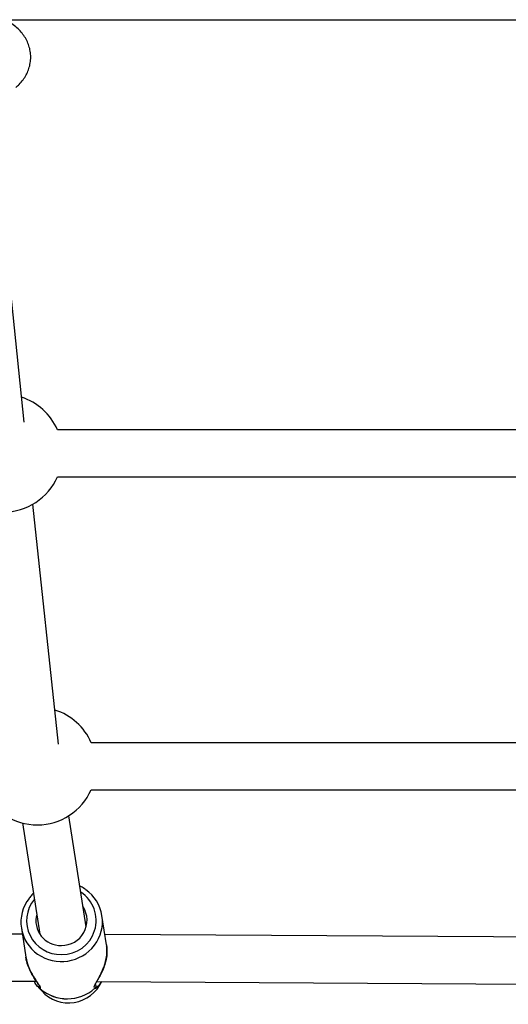
# Model space of a CAD drawing. Units: inches. Extents: x 41721 to 50041, y 64154 to 73187.
# Drawn here: x 46100 to 46266, y 65684 to 66020 of the extents above; entities that cross this region are included whole.
import ezdxf

# ---------------------------------------------------------------- set-up
doc = ezdxf.new("R2010")
doc.units = ezdxf.units.IN
doc.header["$MEASUREMENT"] = 0
doc.layers.add('001 MDP Equipment', color=5, linetype='Continuous')
doc.layers.add('006 MDP Labeling', color=250, linetype='Continuous')

# ---------------------------------------------------------------- blocks, each defined once
blk = doc.blocks.new('A$C53292B13')
at = {"layer": '001 MDP Equipment', "lineweight": 25}
for points in [[(-835.91, -2087.66), (-835.91, -2087.66), (862.58, -2087.66), (862.58, -2087.66)], [(233.68, -2224.61), (233.68, -2224.61), (224.74, -2138.34), (224.74, -2138.34)], [(245.06, -2227.24), (242.76, -2221.96), (238.29, -2217.93), (232.8, -2216.18)], [(558.4, -2227.24), (558.4, -2227.24), (245.06, -2227.24), (245.06, -2227.24)], [(226.73, -2255.24), (234.68, -2255.24), (241.88, -2250.53), (245.06, -2243.24)], [(245.06, -2243.24), (245.06, -2243.24), (558.4, -2243.24), (558.4, -2243.24)], [(245.47, -2334.25), (245.47, -2334.25), (236.65, -2252.6), (236.65, -2252.6)], [(256.56, -2333.76), (254.25, -2328.45), (249.74, -2324.41), (244.22, -2322.67)], [(594.9, -2333.76), (594.9, -2333.76), (256.56, -2333.76), (256.56, -2333.76)], [(219.9, -2349.76), (223.08, -2357.05), (230.28, -2361.76), (238.23, -2361.76)], [(238.23, -2361.76), (246.18, -2361.76), (253.38, -2357.05), (256.56, -2349.76)], [(256.56, -2349.76), (256.56, -2349.76), (594.9, -2349.76), (594.9, -2349.76)], [(254.86, -2396.45), (254.86, -2396.45), (248.96, -2358.64), (248.96, -2358.64)], [(233.15, -2361.1), (233.15, -2361.1), (239.05, -2398.91), (239.05, -2398.91)], [(261.78, -2402.55), (261.78, -2402.55), (260.23, -2392.62), (260.23, -2392.62)], [(233.09, -2398.97), (233.09, -2398.97), (-206.42, -2398.97), (-206.42, -2398.97)], [(232.77, -2396.9), (232.77, -2396.9), (234.32, -2406.83), (234.32, -2406.83)], [(620.27, -2401.27), (620.27, -2401.27), (261.24, -2399.05), (261.24, -2399.05)], [(238.31, -2405.73), (244.53, -2410.05), (253.06, -2408.72), (257.66, -2402.7)], [(261.76, -2402.55), (261.76, -2402.55), (261.79, -2402.87), (261.79, -2402.87)], [(-211.25, -2414.97), (-211.25, -2414.97), (237.92, -2414.97), (237.92, -2414.97)], [(258.45, -2415.03), (258.45, -2415.03), (627.23, -2417.31), (627.23, -2417.31)], [(260.15, -2415.09), (260.15, -2415.09), (260.17, -2415.04), (260.17, -2415.04)], [(238.45, -2416.9), (238.45, -2416.9), (239.69, -2418.28), (239.69, -2418.28)], [(238.85, -2417.03), (238.85, -2417.03), (238.8, -2417.14), (238.8, -2417.14)], [(238.86, -2417.08), (238.86, -2417.08), (238.84, -2417.06), (238.84, -2417.06)], [(239.15, -2417.51), (244.53, -2422.14), (252.51, -2422.07), (257.81, -2417.35)], [(239.15, -2417.51), (239.15, -2417.52), (239.15, -2417.53), (239.16, -2417.54)], [(239.16, -2417.54), (244.54, -2422.16), (252.51, -2422.09), (257.81, -2417.37)], [(257.81, -2417.37), (257.81, -2417.36), (257.81, -2417.36), (257.81, -2417.35)]]:
    blk.add_open_spline(points, degree=3, dxfattribs=at)
for points, knots in [([(230.94, -2110.7), (231.3, -2110.37), (231.67, -2110.04), (232.02, -2109.69), (232.02, -2109.69), (232.5, -2109.2), (232.94, -2108.67), (233.35, -2108.12), (233.35, -2108.12), (233.74, -2107.59), (234.09, -2107.04), (234.41, -2106.46), (234.41, -2106.46), (234.71, -2105.9), (234.98, -2105.31), (235.2, -2104.71), (235.2, -2104.71), (235.41, -2104.12), (235.59, -2103.52), (235.71, -2102.9), (235.71, -2102.9), (235.85, -2102.23), (235.93, -2101.56), (235.96, -2100.88), (235.96, -2100.88), (235.98, -2100.22), (235.95, -2099.55), (235.87, -2098.9), (235.87, -2098.9), (235.79, -2098.25), (235.66, -2097.61), (235.48, -2096.99), (235.48, -2096.99), (235.31, -2096.37), (235.08, -2095.77), (234.82, -2095.18), (234.82, -2095.18), (234.55, -2094.59), (234.23, -2094.02), (233.89, -2093.48), (233.89, -2093.48), (233.53, -2092.92), (233.13, -2092.39), (232.7, -2091.89), (232.7, -2091.89), (232.26, -2091.37), (231.78, -2090.87), (231.27, -2090.41), (231.27, -2090.41), (230.73, -2089.93), (230.16, -2089.48), (229.57, -2089.05), (229.57, -2089.05), (228.95, -2088.6), (228.32, -2088.17), (227.61, -2087.82), (227.61, -2087.82), (227.5, -2087.77), (227.39, -2087.71), (227.28, -2087.66)], [0, 0, 0, 0, 0.0625, 0.0625, 0.0625, 0.0625, 0.125, 0.125, 0.125, 0.125, 0.1875, 0.1875, 0.1875, 0.1875, 0.25, 0.25, 0.25, 0.25, 0.3125, 0.3125, 0.3125, 0.3125, 0.375, 0.375, 0.375, 0.375, 0.4375, 0.4375, 0.4375, 0.4375, 0.5, 0.5, 0.5, 0.5, 0.5625, 0.5625, 0.5625, 0.5625, 0.625, 0.625, 0.625, 0.625, 0.6875, 0.6875, 0.6875, 0.6875, 0.75, 0.75, 0.75, 0.75, 0.8125, 0.8125, 0.8125, 0.8125, 0.875, 0.875, 0.875, 0.875, 1, 1, 1, 1]), ([(254.68, -2383.75), (254.14, -2383.38), (253.61, -2383), (253.01, -2382.74), (253.01, -2382.74), (252.91, -2382.69), (252.8, -2382.65), (252.7, -2382.61)], [0, 0, 0, 0, 0.333333, 0.333333, 0.333333, 0.333333, 1, 1, 1, 1]), ([(236.89, -2385.09), (236.53, -2385.42), (236.17, -2385.75), (235.86, -2386.12), (235.86, -2386.12), (235.71, -2386.32), (235.57, -2386.52), (235.43, -2386.72)], [0, 0, 0, 0, 0.333333, 0.333333, 0.333333, 0.333333, 1, 1, 1, 1]), ([(246.43, -2405.84), (251.58, -2405.95), (256.19, -2402.63), (257.72, -2397.7), (257.72, -2397.7), (259.25, -2392.77), (257.33, -2387.43), (253.01, -2384.6)], [0, 0, 0, 0, 0.333333, 0.333333, 0.333333, 0.333333, 1, 1, 1, 1]), ([(257.66, -2402.7), (259.85, -2399.83), (260.78, -2396.19), (260.22, -2392.62), (260.22, -2392.62), (259.67, -2389.05), (257.67, -2385.86), (254.71, -2383.8)], [0, 0, 0, 0, 0.333333, 0.333333, 0.333333, 0.333333, 1, 1, 1, 1]), ([(235.38, -2386.77), (233.16, -2389.64), (232.22, -2393.3), (232.77, -2396.88), (232.77, -2396.88), (233.33, -2400.47), (235.33, -2403.67), (238.31, -2405.73)], [0, 0, 0, 0, 0.333333, 0.333333, 0.333333, 0.333333, 1, 1, 1, 1]), ([(237.2, -2387.07), (234.33, -2390.55), (233.76, -2395.38), (235.75, -2399.43), (235.75, -2399.43), (237.74, -2403.48), (241.92, -2405.99), (246.43, -2405.84)], [0, 0, 0, 0, 0.333333, 0.333333, 0.333333, 0.333333, 1, 1, 1, 1]), ([(246.43, -2402.78), (249.57, -2402.84), (252.5, -2401.16), (254.04, -2398.42), (254.04, -2398.42), (255.58, -2395.68), (255.49, -2392.31), (253.8, -2389.65)], [0, 0, 0, 0, 0.333333, 0.333333, 0.333333, 0.333333, 1, 1, 1, 1]), ([(237.99, -2392.12), (237.3, -2394.7), (237.87, -2397.47), (239.53, -2399.57), (239.53, -2399.57), (241.19, -2401.67), (243.75, -2402.86), (246.43, -2402.78)], [0, 0, 0, 0, 0.333333, 0.333333, 0.333333, 0.333333, 1, 1, 1, 1]), ([(261.79, -2402.87), (261.85, -2403.41), (261.92, -2403.95), (261.93, -2404.51), (261.93, -2404.51), (261.95, -2405.27), (261.87, -2406.07), (261.74, -2406.86), (261.74, -2406.86), (261.61, -2407.67), (261.42, -2408.47), (261.18, -2409.23), (261.18, -2409.23), (260.95, -2409.98), (260.68, -2410.7), (260.38, -2411.38), (260.38, -2411.38), (260.08, -2412.05), (259.77, -2412.68), (259.45, -2413.27), (259.45, -2413.27), (259.12, -2413.87), (258.79, -2414.43), (258.5, -2414.93), (258.5, -2414.93), (258.22, -2415.38), (257.98, -2415.79), (257.8, -2416.15), (257.8, -2416.15), (257.61, -2416.51), (257.48, -2416.82), (257.49, -2417.01), (257.49, -2417.01), (257.51, -2417.21), (257.66, -2417.28), (257.81, -2417.35)], [0, 0, 0, 0, 0.1, 0.1, 0.1, 0.1, 0.2, 0.2, 0.2, 0.2, 0.3, 0.3, 0.3, 0.3, 0.4, 0.4, 0.4, 0.4, 0.5, 0.5, 0.5, 0.5, 0.6, 0.6, 0.6, 0.6, 0.7, 0.7, 0.7, 0.7, 0.8, 0.8, 0.8, 0.8, 1, 1, 1, 1]), ([(257.87, -2416.02), (257.88, -2416.02), (257.88, -2416.02), (257.89, -2416.01), (257.89, -2416.01), (257.92, -2415.99), (257.97, -2415.89), (258.03, -2415.77), (258.03, -2415.77), (258.15, -2415.54), (258.31, -2415.26), (258.51, -2414.93), (258.51, -2414.93), (258.68, -2414.63), (258.89, -2414.28), (259.1, -2413.89), (259.1, -2413.89), (259.31, -2413.52), (259.52, -2413.11), (259.73, -2412.69), (259.73, -2412.69), (260.06, -2412.04), (260.38, -2411.36), (260.66, -2410.64), (260.66, -2410.64), (260.86, -2410.16), (261.04, -2409.65), (261.2, -2409.13), (261.2, -2409.13), (261.38, -2408.53), (261.54, -2407.9), (261.66, -2407.26), (261.66, -2407.26), (261.81, -2406.51), (261.91, -2405.75), (261.92, -2405), (261.92, -2405), (261.93, -2404.28), (261.87, -2403.58), (261.8, -2402.87)], [0, 0, 0, 0, 0.090909, 0.090909, 0.090909, 0.090909, 0.181818, 0.181818, 0.181818, 0.181818, 0.272727, 0.272727, 0.272727, 0.272727, 0.363636, 0.363636, 0.363636, 0.363636, 0.454545, 0.454545, 0.454545, 0.454545, 0.545455, 0.545455, 0.545455, 0.545455, 0.636364, 0.636364, 0.636364, 0.636364, 0.727273, 0.727273, 0.727273, 0.727273, 0.818182, 0.818182, 0.818182, 0.818182, 1, 1, 1, 1]), ([(234.31, -2406.81), (234.54, -2407.81), (234.76, -2408.82), (235.09, -2409.74), (235.09, -2409.74), (235.35, -2410.48), (235.68, -2411.17), (236.03, -2411.84), (236.03, -2411.84), (236.52, -2412.78), (237.04, -2413.67), (237.54, -2414.42), (237.54, -2414.42), (237.78, -2414.79), (238.02, -2415.13), (238.23, -2415.41), (238.23, -2415.41), (238.44, -2415.72), (238.63, -2415.97), (238.76, -2416.15), (238.76, -2416.15), (238.82, -2416.24), (238.87, -2416.31), (238.91, -2416.3), (238.91, -2416.3), (238.92, -2416.3), (238.93, -2416.3), (238.94, -2416.29)], [0, 0, 0, 0, 0.125, 0.125, 0.125, 0.125, 0.25, 0.25, 0.25, 0.25, 0.375, 0.375, 0.375, 0.375, 0.5, 0.5, 0.5, 0.5, 0.625, 0.625, 0.625, 0.625, 0.75, 0.75, 0.75, 0.75, 1, 1, 1, 1]), ([(239.15, -2417.51), (239.24, -2417.44), (239.34, -2417.37), (239.3, -2417.18), (239.3, -2417.18), (239.25, -2416.99), (239.07, -2416.68), (238.83, -2416.32), (238.83, -2416.32), (238.59, -2415.97), (238.3, -2415.56), (237.99, -2415.11), (237.99, -2415.11), (237.65, -2414.62), (237.27, -2414.07), (236.9, -2413.48), (236.9, -2413.48), (236.54, -2412.89), (236.18, -2412.26), (235.86, -2411.6), (235.86, -2411.6), (235.53, -2410.92), (235.24, -2410.21), (234.97, -2409.46), (234.97, -2409.46), (234.7, -2408.71), (234.45, -2407.91), (234.36, -2407.11), (234.36, -2407.11), (234.35, -2407.02), (234.34, -2406.92), (234.34, -2406.83)], [0, 0, 0, 0, 0.111111, 0.111111, 0.111111, 0.111111, 0.222222, 0.222222, 0.222222, 0.222222, 0.333333, 0.333333, 0.333333, 0.333333, 0.444444, 0.444444, 0.444444, 0.444444, 0.555556, 0.555556, 0.555556, 0.555556, 0.666667, 0.666667, 0.666667, 0.666667, 0.777778, 0.777778, 0.777778, 0.777778, 1, 1, 1, 1]), ([(238.57, -2417.03), (238.57, -2417.03), (238.57, -2417.03), (238.57, -2417.03), (238.57, -2417.03), (238.25, -2416.71), (237.78, -2416.17), (237.4, -2415.42), (237.4, -2415.42), (237.32, -2415.28), (237.25, -2415.12), (237.18, -2414.97)], [0, 0, 0, 0, 0.25, 0.25, 0.25, 0.25, 0.5, 0.5, 0.5, 0.5, 1, 1, 1, 1]), ([(238.97, -2416.29), (238.95, -2416.33), (238.92, -2416.38), (238.9, -2416.42), (238.9, -2416.42), (238.86, -2416.51), (238.84, -2416.6), (238.84, -2416.7), (238.84, -2416.7), (238.83, -2416.8), (238.84, -2416.9), (238.86, -2417), (238.86, -2417), (238.88, -2417.09), (238.9, -2417.17), (238.94, -2417.24), (238.94, -2417.24), (239, -2417.34), (239.07, -2417.43), (239.15, -2417.51)], [0, 0, 0, 0, 0.166667, 0.166667, 0.166667, 0.166667, 0.333333, 0.333333, 0.333333, 0.333333, 0.5, 0.5, 0.5, 0.5, 0.666667, 0.666667, 0.666667, 0.666667, 1, 1, 1, 1]), ([(239.69, -2418.28), (242.5, -2421.36), (246.66, -2422.82), (250.78, -2422.18), (250.78, -2422.18), (254.89, -2421.53), (258.41, -2418.88), (260.15, -2415.09)], [0, 0, 0, 0, 0.333333, 0.333333, 0.333333, 0.333333, 1, 1, 1, 1]), ([(257.81, -2417.37), (257.88, -2417.36), (257.95, -2417.35), (258.08, -2417.28), (258.08, -2417.28), (258.22, -2417.2), (258.42, -2417.05), (258.63, -2416.85), (258.63, -2416.85), (258.83, -2416.66), (259.05, -2416.43), (259.28, -2416.18), (259.28, -2416.18), (259.52, -2415.92), (259.79, -2415.64), (259.99, -2415.22), (259.99, -2415.22), (260.01, -2415.16), (260.04, -2415.1), (260.06, -2415.04)], [0, 0, 0, 0, 0.166667, 0.166667, 0.166667, 0.166667, 0.333333, 0.333333, 0.333333, 0.333333, 0.5, 0.5, 0.5, 0.5, 0.666667, 0.666667, 0.666667, 0.666667, 1, 1, 1, 1]), ([(257.89, -2415.99), (257.94, -2416.08), (258, -2416.16), (258.03, -2416.25), (258.03, -2416.25), (258.07, -2416.33), (258.09, -2416.43), (258.1, -2416.52), (258.1, -2416.52), (258.11, -2416.63), (258.1, -2416.73), (258.08, -2416.83), (258.08, -2416.83), (258.07, -2416.91), (258.04, -2416.99), (258.01, -2417.07), (258.01, -2417.07), (257.95, -2417.17), (257.88, -2417.26), (257.81, -2417.35)], [0, 0, 0, 0, 0.166667, 0.166667, 0.166667, 0.166667, 0.333333, 0.333333, 0.333333, 0.333333, 0.5, 0.5, 0.5, 0.5, 0.666667, 0.666667, 0.666667, 0.666667, 1, 1, 1, 1]), ([(258.01, -2416.17), (258.03, -2416.2), (258.05, -2416.23), (258.07, -2416.27), (258.07, -2416.27), (258.1, -2416.33), (258.11, -2416.41), (258.12, -2416.48), (258.12, -2416.48), (258.14, -2416.61), (258.14, -2416.74), (258.11, -2416.86), (258.11, -2416.86), (258.08, -2416.97), (258.04, -2417.08), (257.98, -2417.17), (257.98, -2417.17), (257.93, -2417.24), (257.87, -2417.31), (257.81, -2417.37)], [0, 0, 0, 0, 0.166667, 0.166667, 0.166667, 0.166667, 0.333333, 0.333333, 0.333333, 0.333333, 0.5, 0.5, 0.5, 0.5, 0.666667, 0.666667, 0.666667, 0.666667, 1, 1, 1, 1]), ([(239.16, -2417.54), (239.13, -2417.53), (239.1, -2417.52), (239, -2417.45), (239, -2417.45), (238.96, -2417.41), (238.89, -2417.35), (238.82, -2417.28), (238.82, -2417.28), (238.74, -2417.21), (238.66, -2417.12), (238.57, -2417.03)], [0, 0, 0, 0, 0.25, 0.25, 0.25, 0.25, 0.5, 0.5, 0.5, 0.5, 1, 1, 1, 1]), ([(239.16, -2417.54), (239.1, -2417.48), (239.03, -2417.41), (238.98, -2417.34), (238.98, -2417.34), (238.92, -2417.25), (238.88, -2417.14), (238.85, -2417.03), (238.85, -2417.03), (238.82, -2416.91), (238.8, -2416.78), (238.83, -2416.65), (238.83, -2416.65), (238.84, -2416.61), (238.85, -2416.58), (238.86, -2416.54)], [0, 0, 0, 0, 0.2, 0.2, 0.2, 0.2, 0.4, 0.4, 0.4, 0.4, 0.6, 0.6, 0.6, 0.6, 1, 1, 1, 1])]:
    blk.add_open_spline(points, degree=3, knots=knots, dxfattribs=at)

msp = doc.modelspace()

# ---------------------------------------------------------------- block references
at = {"layer": '006 MDP Labeling'}
msp.add_blockref('A$C53292B13', (45867.79, 68107.28), dxfattribs=at)

doc.saveas('drawing.dxf')
